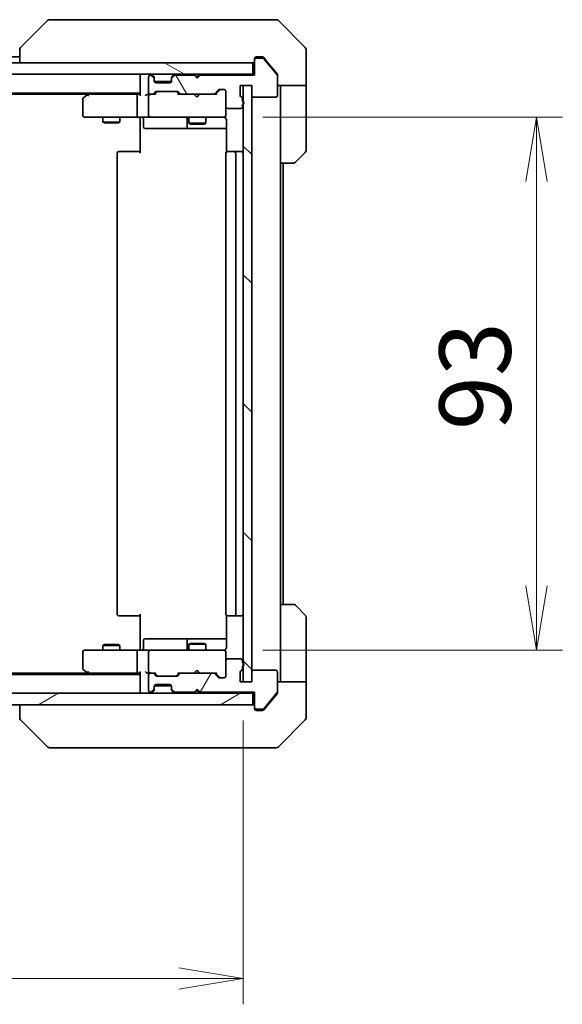
# Model space of a CAD drawing. Units: millimetres. Extents: x 65 to 8336, y 36 to 1441.
# Drawn here: x 3159 to 3254, y 1082 to 1254 of the extents above; entities that cross this region are included whole.
import ezdxf

# ---------------------------------------------------------------- set-up
doc = ezdxf.new("R2010")
doc.units = ezdxf.units.MM
doc.header["$LTSCALE"] = 4.5
doc.layers.get('Defpoints').update_dxf_attribs({"lineweight": 25})
for name, color, linetype, lineweight in [('Dimension (ISO)', 7, 'Continuous', 18), ('Hatch (ISO)', 1, 'Continuous', 18), ('Visible (ISO)', 7, 'Continuous', 35)]:
    doc.layers.add(name, color=color, linetype=linetype, lineweight=lineweight)
doc.styles.add('Note Text (TK)', font='txt')
doc.dimstyles.new('Default - Method 1b (TK)', dxfattribs={"dimscale": 4.5, "dimtxt": 2.5, "dimasz": 2.5, "dimexe": 1, "dimexo": 1.5, "dimgap": 1, "dimtad": 1, "dimdsep": 46, "dimtxsty": 'Note Text (TK)', "dimblk": 'OPEN', "dimcen": 0.09, "dimdle": 5, "dimclrd": 100, "dimclre": 100, "dimclrt": 7, "dimadec": 1, "dimazin": 1, "dimtfac": 1, "dimtmove": 0, "dimatfit": 3, "dimldrblk": 'OPEN', "dimfxl": 1, "dimtolj": 1, "dimlwd": -1, "dimlwe": -1, "dimarcsym": 0})

# ---------------------------------------------------------------- blocks, each defined once
blk = doc.blocks.new('_Open')
at = {"color": 0, "linetype": 'ByBlock', "lineweight": -2}
for p, q in [((-1, 0.167), (0, 0)), ((-1, -0.167), (0, 0)), ((0, 0), (-1, 0))]:
    blk.add_line(p, q, dxfattribs=at)
blk = doc.blocks.new('*D29')
at = {"layer": 'Defpoints', "color": 0}
for p in [(2962.11, 1138.33), (3198.11, 1138.33), (3198.11, 1086.57)]:
    blk.add_point(p, dxfattribs=at)
at = {"layer": 'Dimension (ISO)', "color": 100}
for p, q in [((2962.11, 1131.58), (2962.11, 1082.07)), ((3198.11, 1131.58), (3198.11, 1082.07)), ((2973.36, 1086.57), (3186.86, 1086.57))]:
    blk.add_line(p, q, dxfattribs=at)
at = {"layer": 'Dimension (ISO)', "color": 100, "xscale": 11.25, "yscale": 11.25, "zscale": 11.25, "rotation": 180}
blk.add_blockref('_Open', (2962.11, 1086.57), dxfattribs=at)
at = {"layer": 'Dimension (ISO)', "color": 100, "xscale": 11.25, "yscale": 11.25, "zscale": 11.25}
blk.add_blockref('_Open', (3198.11, 1086.57), dxfattribs=at)
at = {"layer": 'Dimension (ISO)', "color": 7, "insert": (3067.48, 1097.29), "char_height": 11.25, "attachment_point": 4, "style": 'Note Text (TK)'}
blk.add_mtext('\\A1;\\fMS PGothic|b0|i0;{\\H12.4500;236', dxfattribs=at)
blk = doc.blocks.new('*D30')
at = {"layer": 'Defpoints', "color": 0}
for p in [(3194.81, 1236.83), (3194.81, 1143.83), (3249.32, 1143.83)]:
    blk.add_point(p, dxfattribs=at)
at = {"layer": 'Dimension (ISO)', "color": 100}
for p, q in [((3201.56, 1236.83), (3253.82, 1236.83)), ((3249.32, 1225.58), (3249.32, 1155.08)), ((3201.56, 1143.83), (3253.82, 1143.83))]:
    blk.add_line(p, q, dxfattribs=at)
at = {"layer": 'Dimension (ISO)', "color": 100, "xscale": 11.25, "yscale": 11.25, "zscale": 11.25}
for p, rotation in [((3249.32, 1236.83), 90), ((3249.32, 1143.83), 270)]:
    blk.add_blockref('_Open', p, dxfattribs=dict(at, rotation=rotation))
at = {"layer": 'Dimension (ISO)', "color": 7, "insert": (3238.59, 1182.23), "char_height": 11.25, "attachment_point": 4, "rotation": 90, "style": 'Note Text (TK)'}
blk.add_mtext('\\A1;\\fMS PGothic|b0|i0;{\\H12.4500;93', dxfattribs=at)

msp = doc.modelspace()

# ---------------------------------------------------------------- hatches: boundary and pattern name
at = {"layer": 'Hatch (ISO)'}
h = msp.add_hatch(dxfattribs=at)
h.set_pattern_fill('ANSI31', color=256, scale=127, angle=75.000175, style=0)
h.set_pattern_definition([(120.0002, (1762.25, -4), (-13.74813, -7.93754), [])])
edge = h.paths.add_edge_path()
edge.add_ellipse((3200.4086, 1246.8287), major_axis=(-0.3, 0), ratio=1, start_angle=270, end_angle=360)
edge.add_line((3200.1086, 1246.8287), (3200.1086, 1244.1287))
edge.add_line((3200.1086, 1244.1287), (3190.6086, 1244.1287))
edge.add_line((3190.6086, 1244.1287), (3190.1086, 1243.6287))
edge.add_line((3190.1086, 1243.6287), (3189.6086, 1244.1287))
edge.add_line((3189.6086, 1244.1287), (3186.2329, 1244.1287))
edge.add_ellipse((3186.2329, 1243.8287), major_axis=(-0.3, 0), ratio=1, start_angle=270, end_angle=315)
edge.add_line((3186.0208, 1244.0408), (3185.6965, 1243.7165))
edge.add_ellipse((3185.9086, 1243.5044), major_axis=(-0.2121, -0.2121), ratio=1, start_angle=270, end_angle=315)
edge.add_line((3185.6086, 1243.5044), (3185.6086, 1243.1287))
edge.add_ellipse((3185.3086, 1243.1287), major_axis=(0, -0.3), ratio=1, start_angle=0, end_angle=90, ccw=False)
edge.add_line((3185.3086, 1242.8287), (3182.9086, 1242.8287))
edge.add_ellipse((3182.9086, 1243.1287), major_axis=(-0.3, 0), ratio=1, start_angle=0, end_angle=90, ccw=False)
edge.add_line((3182.6086, 1243.1287), (3182.6086, 1243.5044))
edge.add_ellipse((3182.3086, 1243.5044), major_axis=(0, 0.3), ratio=1, start_angle=270, end_angle=315)
edge.add_line((3182.5208, 1243.7165), (3182.1965, 1244.0408))
edge.add_ellipse((3181.9844, 1243.8287), major_axis=(-0.2121, 0.2121), ratio=1, start_angle=270, end_angle=315)
edge.add_line((3181.9844, 1244.1287), (3181.9086, 1244.1287))
edge.add_ellipse((3181.9086, 1243.8287), major_axis=(-0.3, 0), ratio=1, start_angle=270, end_angle=360)
edge.add_line((3181.6086, 1243.8287), (3181.6086, 1241.1287))
edge.add_ellipse((3181.9086, 1241.1287), major_axis=(0, -0.3), ratio=1, start_angle=270, end_angle=360)
edge.add_line((3181.9086, 1240.8287), (3182.2844, 1240.8287))
edge.add_ellipse((3182.2844, 1241.1287), major_axis=(0.3, 0), ratio=1, start_angle=270, end_angle=315)
edge.add_line((3182.4965, 1240.9165), (3182.8208, 1241.2408))
edge.add_ellipse((3183.0329, 1241.0287), major_axis=(0.2121, 0.2121), ratio=1, start_angle=45, end_angle=90, ccw=False)
edge.add_line((3183.0329, 1241.3287), (3186.5344, 1241.3287))
edge.add_ellipse((3186.5344, 1241.0287), major_axis=(0.3, 0), ratio=1, start_angle=45, end_angle=90, ccw=False)
edge.add_line((3186.7465, 1241.2408), (3187.0708, 1240.9165))
edge.add_ellipse((3187.2829, 1241.1287), major_axis=(0.2121, -0.2121), ratio=1, start_angle=270, end_angle=315)
edge.add_line((3187.2829, 1240.8287), (3192.9344, 1240.8287))
edge.add_ellipse((3192.9344, 1241.1287), major_axis=(0.3, 0), ratio=1, start_angle=270, end_angle=315)
edge.add_line((3193.1465, 1240.9165), (3193.7708, 1241.5408))
edge.add_ellipse((3193.9829, 1241.3287), major_axis=(0.2121, 0.2121), ratio=1, start_angle=45, end_angle=90, ccw=False)
edge.add_line((3193.9829, 1241.6287), (3194.8086, 1241.6287))
edge.add_ellipse((3194.8086, 1241.3287), major_axis=(0.3, 0), ratio=1, start_angle=0, end_angle=90, ccw=False)
edge.add_line((3195.1086, 1241.3287), (3195.1086, 1238.6287))
edge.add_ellipse((3195.4086, 1238.6287), major_axis=(0, -0.3), ratio=1, start_angle=270, end_angle=360)
edge.add_line((3195.4086, 1238.3287), (3197.7086, 1238.3287))
edge.add_ellipse((3197.7086, 1238.6287), major_axis=(0.3, 0), ratio=1, start_angle=270, end_angle=360)
edge.add_line((3198.0086, 1238.6287), (3198.0086, 1239.0458))
edge.add_ellipse((3197.9086, 1239.3287), major_axis=(0.2828, 0.1), ratio=1, start_angle=270, end_angle=411.057559)
edge.add_line((3198.0086, 1239.6115), (3198.0086, 1240.063))
edge.add_ellipse((3197.7086, 1240.063), major_axis=(0, 0.3), ratio=1, start_angle=270, end_angle=340.528779)
edge.add_ellipse((3197.9086, 1240.6287), major_axis=(-0.2828, 0.1), ratio=1, start_angle=19.471221, end_angle=90, ccw=False)
edge.add_line((3197.6086, 1240.6287), (3197.6086, 1242.3287))
edge.add_line((3197.6086, 1242.3287), (3199.6086, 1242.3287))
edge.add_line((3199.6086, 1242.3287), (3199.6086, 1240.6287))
edge.add_ellipse((3199.9086, 1240.6287), major_axis=(0, -0.3), ratio=1, start_angle=270, end_angle=360)
edge.add_line((3199.9086, 1240.3287), (3203.8086, 1240.3287))
edge.add_ellipse((3203.8086, 1240.6287), major_axis=(0.3, 0), ratio=1, start_angle=270, end_angle=360)
edge.add_line((3204.1086, 1240.6287), (3204.1086, 1244.02))
edge.add_ellipse((3203.8086, 1244.02), major_axis=(0, 0.3), ratio=1, start_angle=270, end_angle=309.805571)
edge.add_line((3204.0391, 1244.2121), (3201.6986, 1247.0207))
edge.add_ellipse((3201.4681, 1246.8287), major_axis=(-0.1921, 0.2305), ratio=1, start_angle=270, end_angle=320.194429)
edge.add_line((3201.4681, 1247.1287), (3200.4086, 1247.1287))
h = msp.add_hatch(dxfattribs=at)
h.set_pattern_fill('ANSI31', color=256, scale=127, angle=105.000246, style=0)
h.set_pattern_definition([(150.0002, (1762.25, -4), (-7.93744, -13.74819), [])])
h.paths.add_polyline_path([(2960.4086, 1246.3287), (2960.4086, 1244.3287), (3199.8086, 1244.3287), (3199.8086, 1246.3287)])
h = msp.add_hatch(dxfattribs=at)
h.set_pattern_fill('ANSI31', color=256, scale=127, angle=90.00021, style=0)
h.set_pattern_definition([(135.0002, (1762.25, -4), (-11.22528, -11.22536), [])])
h.paths.add_polyline_path([(3198.1086, 1138.3287), (3199.6086, 1138.3287), (3199.6086, 1242.3287), (3198.1086, 1242.3287)])
h = msp.add_hatch(dxfattribs=at)
h.set_pattern_fill('ANSI31', color=256, scale=127, angle=14.999978, style=0)
h.set_pattern_definition([(60, (1762.25, -4), (-13.74815, 7.9375), [])])
edge = h.paths.add_edge_path()
edge.add_ellipse((3200.4086, 1133.8287), major_axis=(0, -0.3), ratio=1, start_angle=270, end_angle=360)
edge.add_line((3200.4086, 1133.5287), (3201.4681, 1133.5287))
edge.add_ellipse((3201.4681, 1133.8287), major_axis=(0.3, 0), ratio=1, start_angle=270, end_angle=320.194429)
edge.add_line((3201.6986, 1133.6366), (3204.0391, 1136.4452))
edge.add_ellipse((3203.8086, 1136.6373), major_axis=(0.1921, 0.2305), ratio=1, start_angle=270, end_angle=309.805571)
edge.add_line((3204.1086, 1136.6373), (3204.1086, 1140.0287))
edge.add_ellipse((3203.8086, 1140.0287), major_axis=(0, 0.3), ratio=1, start_angle=270, end_angle=360)
edge.add_line((3203.8086, 1140.3287), (3199.9086, 1140.3287))
edge.add_ellipse((3199.9086, 1140.0287), major_axis=(-0.3, 0), ratio=1, start_angle=270, end_angle=360)
edge.add_line((3199.6086, 1140.0287), (3199.6086, 1138.3287))
edge.add_line((3199.6086, 1138.3287), (3197.6086, 1138.3287))
edge.add_line((3197.6086, 1138.3287), (3197.6086, 1140.0287))
edge.add_ellipse((3197.9086, 1140.0287), major_axis=(0, 0.3), ratio=1, start_angle=19.471221, end_angle=90, ccw=False)
edge.add_ellipse((3197.7086, 1140.5943), major_axis=(0.2828, 0.1), ratio=1, start_angle=270, end_angle=340.528779)
edge.add_line((3198.0086, 1140.5943), (3198.0086, 1141.0458))
edge.add_ellipse((3197.9086, 1141.3287), major_axis=(0.2828, 0.1), ratio=1, start_angle=270, end_angle=411.057559)
edge.add_line((3198.0086, 1141.6115), (3198.0086, 1142.0287))
edge.add_ellipse((3197.7086, 1142.0287), major_axis=(0, 0.3), ratio=1, start_angle=270, end_angle=360)
edge.add_line((3197.7086, 1142.3287), (3195.4086, 1142.3287))
edge.add_ellipse((3195.4086, 1142.0287), major_axis=(-0.3, 0), ratio=1, start_angle=270, end_angle=360)
edge.add_line((3195.1086, 1142.0287), (3195.1086, 1139.3287))
edge.add_ellipse((3194.8086, 1139.3287), major_axis=(0, -0.3), ratio=1, start_angle=0, end_angle=90, ccw=False)
edge.add_line((3194.8086, 1139.0287), (3193.9829, 1139.0287))
edge.add_ellipse((3193.9829, 1139.3287), major_axis=(-0.3, 0), ratio=1, start_angle=45, end_angle=90, ccw=False)
edge.add_line((3193.7708, 1139.1165), (3193.1465, 1139.7408))
edge.add_ellipse((3192.9344, 1139.5287), major_axis=(-0.2121, 0.2121), ratio=1, start_angle=270, end_angle=315)
edge.add_line((3192.9344, 1139.8287), (3187.2829, 1139.8287))
edge.add_ellipse((3187.2829, 1139.5287), major_axis=(-0.3, 0), ratio=1, start_angle=270, end_angle=315)
edge.add_line((3187.0708, 1139.7408), (3186.7465, 1139.4165))
edge.add_ellipse((3186.5344, 1139.6287), major_axis=(-0.2121, -0.2121), ratio=1, start_angle=45, end_angle=90, ccw=False)
edge.add_line((3186.5344, 1139.3287), (3183.0329, 1139.3287))
edge.add_ellipse((3183.0329, 1139.6287), major_axis=(-0.3, 0), ratio=1, start_angle=45, end_angle=90, ccw=False)
edge.add_line((3182.8208, 1139.4165), (3182.4965, 1139.7408))
edge.add_ellipse((3182.2844, 1139.5287), major_axis=(-0.2121, 0.2121), ratio=1, start_angle=270, end_angle=315)
edge.add_line((3182.2844, 1139.8287), (3181.9086, 1139.8287))
edge.add_ellipse((3181.9086, 1139.5287), major_axis=(-0.3, 0), ratio=1, start_angle=270, end_angle=360)
edge.add_line((3181.6086, 1139.5287), (3181.6086, 1136.8287))
edge.add_ellipse((3181.9086, 1136.8287), major_axis=(0, -0.3), ratio=1, start_angle=270, end_angle=360)
edge.add_line((3181.9086, 1136.5287), (3181.9844, 1136.5287))
edge.add_ellipse((3181.9844, 1136.8287), major_axis=(0.3, 0), ratio=1, start_angle=270, end_angle=315)
edge.add_line((3182.1965, 1136.6165), (3182.5208, 1136.9408))
edge.add_ellipse((3182.3086, 1137.1529), major_axis=(0.2121, 0.2121), ratio=1, start_angle=270, end_angle=315)
edge.add_line((3182.6086, 1137.1529), (3182.6086, 1137.5287))
edge.add_ellipse((3182.9086, 1137.5287), major_axis=(0, 0.3), ratio=1, start_angle=0, end_angle=90, ccw=False)
edge.add_line((3182.9086, 1137.8287), (3185.3086, 1137.8287))
edge.add_ellipse((3185.3086, 1137.5287), major_axis=(0.3, 0), ratio=1, start_angle=0, end_angle=90, ccw=False)
edge.add_line((3185.6086, 1137.5287), (3185.6086, 1137.1529))
edge.add_ellipse((3185.9086, 1137.1529), major_axis=(0, -0.3), ratio=1, start_angle=270, end_angle=315)
edge.add_line((3185.6965, 1136.9408), (3186.0208, 1136.6165))
edge.add_ellipse((3186.2329, 1136.8287), major_axis=(0.2121, -0.2121), ratio=1, start_angle=270, end_angle=315)
edge.add_line((3186.2329, 1136.5287), (3189.6086, 1136.5287))
edge.add_line((3189.6086, 1136.5287), (3190.1086, 1137.0287))
edge.add_line((3190.1086, 1137.0287), (3190.6086, 1136.5287))
edge.add_line((3190.6086, 1136.5287), (3200.1086, 1136.5287))
edge.add_line((3200.1086, 1136.5287), (3200.1086, 1133.8287))
h = msp.add_hatch(dxfattribs=at)
h.set_pattern_fill('ANSI31', color=256, scale=127, angle=-14.999978, style=0)
h.set_pattern_definition([(30, (1762.25, -4), (-7.9375, 13.74815), [])])
h.paths.add_polyline_path([(3199.8086, 1134.3287), (3199.8086, 1136.3287), (2960.4086, 1136.3287), (2960.4086, 1134.3287)])

# ---------------------------------------------------------------- linework, layer by layer
at = {"layer": 'Visible (ISO)'}
for p, q in [((3163.9622, 1253.6822), (3159.2551, 1248.9751)), ((3165.2914, 1253.8287), (3164.3157, 1253.8287)), ((3198.3035, 1253.8287), (3165.2914, 1253.8287)), ((3199.7715, 1253.8287), (3198.3035, 1253.8287)), ((3201.1086, 1253.8287), (3199.7715, 1253.8287)), ((3201.1086, 1253.8287), (3203.9015, 1253.8287)), ((3208.9622, 1248.9751), (3204.2551, 1253.6822)), ((3159.1086, 1247.3287), (3001.1086, 1247.3287)), ((3159.1086, 1248.6216), (3159.1086, 1248.6215)), ((3159.1086, 1248.6215), (3159.1086, 1246.3287)), ((3200.1086, 1246.8287), (3200.1086, 1247.0287)), ((3200.4086, 1247.3287), (3201.1086, 1247.3287)), ((3201.4681, 1247.1287), (3200.4086, 1247.1287)), ((3201.4681, 1247.3287), (3201.1086, 1247.3287)), ((3202.442, 1246.3287), (3201.6986, 1247.2207)), ((3204.0391, 1244.2121), (3201.6986, 1247.0207)), ((3209.1086, 1246.3287), (3209.1086, 1248.6216)), ((3199.8086, 1246.3287), (2960.4086, 1246.3287)), ((3199.8086, 1244.3287), (3199.8086, 1246.3287)), ((3200.1086, 1246.8287), (3200.1086, 1244.1287)), ((3204.0391, 1244.4121), (3202.442, 1246.3287)), ((3209.1086, 1242.3287), (3209.1086, 1246.3287)), ((2960.4086, 1244.3287), (3199.8086, 1244.3287)), ((3180.1086, 1244.3287), (3180.1086, 1244.0287)), ((3180.1086, 1244.0287), (3180.1086, 1240.7408)), ((3181.6086, 1243.8287), (3181.6086, 1241.1287)), ((3181.9844, 1244.1287), (3181.9086, 1244.1287)), ((3182.5208, 1243.9165), (3182.1965, 1244.2408)), ((3182.5208, 1243.7165), (3182.1965, 1244.0408)), ((3182.5412, 1243.8961), (3182.5208, 1243.9165)), ((3182.6086, 1243.5044), (3182.6086, 1243.7044)), ((3185.6086, 1243.7044), (3185.6086, 1243.5044)), ((3185.6965, 1243.9165), (3185.6761, 1243.8961)), ((3186.0208, 1244.2408), (3185.6965, 1243.9165)), ((3186.0208, 1244.0408), (3185.6965, 1243.7165)), ((3189.6086, 1244.1287), (3186.2329, 1244.1287)), ((3189.6106, 1244.2408), (3189.5227, 1244.3287)), ((3190.1086, 1243.6287), (3189.6086, 1244.1287)), ((3189.6106, 1244.2408), (3190.0227, 1243.8287)), ((3190.4348, 1244.2408), (3190.0227, 1243.8287)), ((3190.0227, 1243.8287), (3190.0227, 1243.7146)), ((3190.6086, 1244.1287), (3190.1086, 1243.6287)), ((3190.5227, 1244.3287), (3190.4348, 1244.2408)), ((3200.1086, 1244.1287), (3190.6086, 1244.1287)), ((3200.1086, 1244.3287), (3199.8086, 1244.3287)), ((3204.1086, 1244.22), (3204.1086, 1244.02)), ((3204.1086, 1240.6287), (3204.1086, 1244.02)), ((3182.6086, 1243.1287), (3182.6086, 1243.5044)), ((3182.6258, 1243.0287), (3185.5915, 1243.0287)), ((3185.3086, 1242.8287), (3182.9086, 1242.8287)), ((3185.6086, 1243.5044), (3185.6086, 1243.1287)), ((3197.6086, 1240.6287), (3197.6086, 1242.3287)), ((3197.6086, 1242.3287), (3199.6086, 1242.3287)), ((3199.6086, 1242.3287), (3198.1086, 1242.3287)), ((3198.1086, 1242.3287), (3198.1086, 1138.3287)), ((3199.6086, 1242.3287), (3199.6086, 1240.6287)), ((3199.6086, 1138.3287), (3199.6086, 1242.3287)), ((3209.1086, 1242.3287), (3204.1086, 1242.3287)), ((3204.6086, 1242.3287), (3204.6086, 1241.3287)), ((3209.1086, 1241.3287), (3209.1086, 1242.3287)), ((2980.1086, 1241.0287), (3180.1086, 1241.0287)), ((2989.1753, 1240.8287), (3171.042, 1240.8287)), ((3170.962, 1240.7687), (3170.2286, 1240.2187)), ((3171.3086, 1241.0287), (3170.962, 1240.7687)), ((3171.172, 1240.5287), (3171.0164, 1240.6843)), ((3179.7329, 1240.8287), (3171.142, 1240.8287)), ((3179.6086, 1237.1287), (3179.6086, 1240.5287)), ((3180.1086, 1240.8287), (3179.7329, 1240.8287)), ((3181.9086, 1240.8287), (3181.5329, 1240.8287)), ((3181.6086, 1240.5287), (3181.6086, 1237.1287)), ((3181.9086, 1240.8287), (3182.2844, 1240.8287)), ((3182.7847, 1240.8287), (3182.2844, 1240.8287)), ((3182.4965, 1240.9165), (3182.8208, 1241.2408)), ((3182.6086, 1240.8287), (3183.0208, 1241.2408)), ((3183.0329, 1241.3287), (3186.5344, 1241.3287)), ((3186.9586, 1240.8287), (3186.5465, 1241.2408)), ((3186.7465, 1241.2408), (3187.0708, 1240.9165)), ((3187.2829, 1240.8287), (3186.7825, 1240.8287)), ((3187.2829, 1240.8287), (3192.9344, 1240.8287)), ((3189.5827, 1240.7687), (3189.5227, 1240.8287)), ((3190.0227, 1240.3287), (3189.5827, 1240.7687)), ((3190.0227, 1240.3287), (3190.4627, 1240.7687)), ((3190.5227, 1240.8287), (3190.4627, 1240.7687)), ((3193.4347, 1240.8287), (3192.9344, 1240.8287)), ((3193.1465, 1240.9165), (3193.7708, 1241.5408)), ((3193.9708, 1241.5408), (3193.2586, 1240.8287)), ((3193.9829, 1241.6287), (3194.8086, 1241.6287)), ((3195.1086, 1241.3287), (3195.1086, 1238.6287)), ((3199.9086, 1240.3287), (3203.8086, 1240.3287)), ((3204.6086, 1228.8287), (3204.6086, 1241.3287)), ((3209.1086, 1241.3287), (3209.1086, 1231.0358)), ((3170.1086, 1239.9787), (3170.1086, 1237.1287)), ((3195.1086, 1237.1287), (3195.1086, 1238.6287)), ((3198.0086, 1239.6115), (3198.0086, 1240.063)), ((3198.0086, 1238.6287), (3198.0086, 1239.0458)), ((3170.4086, 1236.8287), (3171.172, 1236.8287)), ((3171.172, 1236.8287), (3179.7329, 1236.8287)), ((3173.6086, 1236.8287), (3173.6086, 1235.9787)), ((3176.6086, 1236.8287), (3176.6086, 1235.9787)), ((3181.9086, 1236.8287), (3179.7329, 1236.8287)), ((3180.1086, 1236.6036), (3180.1086, 1236.8209)), ((3181.9086, 1236.8287), (3182.7269, 1236.8287)), ((3182.7269, 1236.8287), (3193.9232, 1236.8287)), ((3188.6086, 1236.8287), (3188.6086, 1235.7787)), ((3191.6086, 1236.8287), (3191.6086, 1235.7787)), ((3193.9232, 1236.8287), (3194.8086, 1236.8287)), ((3195.1086, 1237.1053), (3195.1086, 1237.1287)), ((3195.4086, 1238.3287), (3197.7086, 1238.3287)), ((3173.6086, 1235.9787), (3176.6086, 1235.9787)), ((3173.9154, 1235.8253), (3173.6086, 1235.9787)), ((3176.3019, 1235.8253), (3173.9154, 1235.8253)), ((3176.3019, 1235.8253), (3176.6086, 1235.9787)), ((3180.1086, 1236.6036), (3180.1086, 1236.3287)), ((3180.1086, 1230.5287), (3180.1086, 1236.3287)), ((3180.71, 1236.5287), (3180.71, 1235.1287)), ((3188.3141, 1236.5287), (3188.3141, 1235.1287)), ((3188.6086, 1235.7787), (3191.6086, 1235.7787)), ((3188.9154, 1235.6253), (3188.6086, 1235.7787)), ((3191.3019, 1235.6253), (3188.9154, 1235.6253)), ((3191.3019, 1235.6253), (3191.6086, 1235.7787)), ((3195.1985, 1236.3287), (3195.1985, 1230.7427)), ((3181.01, 1234.8287), (3184.9396, 1234.8287)), ((3184.9396, 1234.8287), (3188.6141, 1234.8287)), ((3188.6141, 1234.8287), (3188.7857, 1234.8287)), ((3188.7857, 1234.8287), (3195.1985, 1234.8287)), ((3176.1086, 1230.5287), (3176.1086, 1150.1287)), ((3176.4086, 1230.8287), (3176.4672, 1230.8287)), ((3177.1743, 1230.8287), (3176.4672, 1230.8287)), ((3177.1743, 1230.8287), (3177.3157, 1230.8287)), ((3179.6944, 1230.8287), (3177.3157, 1230.8287)), ((3179.6944, 1230.8287), (3180.1086, 1230.8287)), ((3195.1086, 1230.5287), (3195.1086, 1150.1287)), ((3195.4086, 1230.8287), (3195.4672, 1230.8287)), ((3196.1743, 1230.8287), (3195.4672, 1230.8287)), ((3196.1743, 1230.8287), (3196.3157, 1230.8287)), ((3196.5086, 1230.8287), (3196.3157, 1230.8287)), ((3197.8086, 1230.8287), (3196.5086, 1230.8287)), ((3196.8086, 1150.1287), (3196.8086, 1230.5287)), ((3208.9622, 1230.6822), (3207.2551, 1228.9751)), ((3204.6086, 1151.8287), (3204.6086, 1228.8287)), ((3206.9015, 1228.8287), (3204.6086, 1228.8287)), ((3205.1086, 1151.8287), (3205.1086, 1228.8287)), ((3204.6086, 1151.8287), (3206.9015, 1151.8287)), ((3204.6086, 1151.8287), (3204.6086, 1139.3287)), ((3207.2551, 1151.6822), (3208.9622, 1149.9751)), ((3176.4672, 1149.8287), (3176.4086, 1149.8287)), ((3176.4672, 1149.8287), (3177.1743, 1149.8287)), ((3177.3157, 1149.8287), (3177.1743, 1149.8287)), ((3177.3157, 1149.8287), (3179.6944, 1149.8287)), ((3180.1086, 1149.8287), (3179.6944, 1149.8287)), ((3180.1086, 1144.3287), (3180.1086, 1150.1287)), ((3195.1985, 1149.9146), (3195.1985, 1144.3287)), ((3195.4672, 1149.8287), (3195.4086, 1149.8287)), ((3195.4672, 1149.8287), (3196.1743, 1149.8287)), ((3196.3157, 1149.8287), (3196.1743, 1149.8287)), ((3196.3157, 1149.8287), (3196.5086, 1149.8287)), ((3196.5086, 1149.8287), (3197.8086, 1149.8287)), ((3209.1086, 1139.3287), (3209.1086, 1149.6216)), ((3184.9396, 1145.8287), (3181.01, 1145.8287)), ((3188.6141, 1145.8287), (3184.9396, 1145.8287)), ((3188.7857, 1145.8287), (3188.6141, 1145.8287)), ((3195.1985, 1145.8287), (3188.7857, 1145.8287)), ((3173.9154, 1144.832), (3173.6086, 1144.6787)), ((3176.6086, 1144.6787), (3173.6086, 1144.6787)), ((3173.6086, 1143.8287), (3173.6086, 1144.6787)), ((3173.9154, 1144.832), (3176.3019, 1144.832)), ((3176.3019, 1144.832), (3176.6086, 1144.6787)), ((3176.6086, 1143.8287), (3176.6086, 1144.6787)), ((3180.1086, 1144.3287), (3180.1086, 1144.0537)), ((3180.1086, 1143.8364), (3180.1086, 1144.0537)), ((3180.71, 1144.1287), (3180.71, 1145.5287)), ((3188.3141, 1145.5287), (3188.3141, 1144.1287)), ((3188.9154, 1145.032), (3188.6086, 1144.8787)), ((3191.6086, 1144.8787), (3188.6086, 1144.8787)), ((3188.6086, 1143.8287), (3188.6086, 1144.8787)), ((3188.9154, 1145.032), (3191.3019, 1145.032)), ((3191.3019, 1145.032), (3191.6086, 1144.8787)), ((3191.6086, 1143.8287), (3191.6086, 1144.8787)), ((3170.1086, 1143.5287), (3170.1086, 1140.6787)), ((3171.172, 1143.8287), (3170.4086, 1143.8287)), ((3179.7329, 1143.8287), (3171.172, 1143.8287)), ((3179.6086, 1140.1287), (3179.6086, 1143.5287)), ((3179.7329, 1143.8287), (3181.9086, 1143.8287)), ((3181.6086, 1143.5287), (3181.6086, 1140.1287)), ((3182.7269, 1143.8287), (3181.9086, 1143.8287)), ((3193.9232, 1143.8287), (3182.7269, 1143.8287)), ((3194.8086, 1143.8287), (3193.9232, 1143.8287)), ((3195.1086, 1143.5287), (3195.1086, 1143.552)), ((3195.1086, 1142.0287), (3195.1086, 1143.5287)), ((3197.7086, 1142.3287), (3195.4086, 1142.3287)), ((3195.1086, 1142.0287), (3195.1086, 1139.3287)), ((3198.0086, 1141.6115), (3198.0086, 1142.0287)), ((3198.0086, 1140.5943), (3198.0086, 1141.0458)), ((3180.1086, 1139.6287), (2980.1086, 1139.6287)), ((3171.042, 1139.8287), (2989.1753, 1139.8287)), ((3170.2286, 1140.4387), (3170.962, 1139.8887)), ((3170.962, 1139.8887), (3171.3086, 1139.6287)), ((3171.172, 1140.1287), (3171.0164, 1139.9731)), ((3171.142, 1139.8287), (3179.7329, 1139.8287)), ((3179.7329, 1139.8287), (3180.1086, 1139.8287)), ((3180.1086, 1139.9165), (3180.1086, 1136.6287)), ((3181.5329, 1139.8287), (3181.9086, 1139.8287)), ((3181.6086, 1139.5287), (3181.6086, 1136.8287)), ((3182.2844, 1139.8287), (3181.9086, 1139.8287)), ((3182.2844, 1139.8287), (3182.7847, 1139.8287)), ((3182.8208, 1139.4165), (3182.4965, 1139.7408)), ((3183.0208, 1139.4165), (3182.6086, 1139.8287)), ((3186.5344, 1139.3287), (3183.0329, 1139.3287)), ((3186.9586, 1139.8287), (3186.5465, 1139.4165)), ((3187.0708, 1139.7408), (3186.7465, 1139.4165)), ((3186.7825, 1139.8287), (3187.2829, 1139.8287)), ((3192.9344, 1139.8287), (3187.2829, 1139.8287)), ((3189.5227, 1139.8287), (3189.5827, 1139.8887)), ((3190.0227, 1140.3287), (3189.5827, 1139.8887)), ((3190.0227, 1140.3287), (3190.4627, 1139.8887)), ((3190.4627, 1139.8887), (3190.5227, 1139.8287)), ((3192.9344, 1139.8287), (3193.4347, 1139.8287)), ((3193.7708, 1139.1165), (3193.1465, 1139.7408)), ((3193.9708, 1139.1165), (3193.2586, 1139.8287)), ((3194.8086, 1139.0287), (3193.9829, 1139.0287)), ((3197.6086, 1138.3287), (3197.6086, 1140.0287)), ((3199.6086, 1140.0287), (3199.6086, 1138.3287)), ((3203.8086, 1140.3287), (3199.9086, 1140.3287)), ((3204.1086, 1136.6373), (3204.1086, 1140.0287)), ((3204.6086, 1139.3287), (3204.6086, 1138.3287)), ((3209.1086, 1138.3287), (3209.1086, 1139.3287)), ((3182.6086, 1137.1529), (3182.6086, 1137.5287)), ((3182.6086, 1136.9529), (3182.6086, 1137.1529)), ((3182.6258, 1137.6287), (3185.5915, 1137.6287)), ((3182.9086, 1137.8287), (3185.3086, 1137.8287)), ((3185.6086, 1137.5287), (3185.6086, 1137.1529)), ((3185.6086, 1137.1529), (3185.6086, 1136.9529)), ((3199.6086, 1138.3287), (3197.6086, 1138.3287)), ((3198.1086, 1138.3287), (3199.6086, 1138.3287)), ((3204.1086, 1138.3287), (3209.1086, 1138.3287)), ((3209.1086, 1138.3287), (3209.1086, 1134.3287)), ((3199.8086, 1136.3287), (2960.4086, 1136.3287)), ((3180.1086, 1136.6287), (3180.1086, 1136.3287)), ((3181.9086, 1136.5287), (3181.9844, 1136.5287)), ((3182.1965, 1136.6165), (3182.5208, 1136.9408)), ((3182.1965, 1136.4165), (3182.5208, 1136.7408)), ((3182.5208, 1136.7408), (3182.5412, 1136.7612)), ((3185.6761, 1136.7612), (3185.6965, 1136.7408)), ((3185.6965, 1136.9408), (3186.0208, 1136.6165)), ((3185.6965, 1136.7408), (3186.0208, 1136.4165)), ((3186.2329, 1136.5287), (3189.6086, 1136.5287)), ((3189.5227, 1136.3287), (3189.6106, 1136.4165)), ((3189.6086, 1136.5287), (3190.1086, 1137.0287)), ((3190.0227, 1136.8287), (3189.6106, 1136.4165)), ((3190.0227, 1136.9427), (3190.0227, 1136.8287)), ((3190.4348, 1136.4165), (3190.0227, 1136.8287)), ((3190.1086, 1137.0287), (3190.6086, 1136.5287)), ((3190.4348, 1136.4165), (3190.5227, 1136.3287)), ((3190.6086, 1136.5287), (3200.1086, 1136.5287)), ((3199.8086, 1136.3287), (3200.1086, 1136.3287)), ((3199.8086, 1134.3287), (3199.8086, 1136.3287)), ((3200.1086, 1136.5287), (3200.1086, 1133.8287)), ((3201.6986, 1133.6366), (3204.0391, 1136.4452)), ((3202.442, 1134.3287), (3204.0391, 1136.2452)), ((3204.1086, 1136.6373), (3204.1086, 1136.4373)), ((2960.4086, 1134.3287), (3199.8086, 1134.3287)), ((3159.1086, 1134.3287), (3159.1086, 1132.0358)), ((3200.1086, 1133.6287), (3200.1086, 1133.8287)), ((3201.6986, 1133.4366), (3202.442, 1134.3287)), ((3209.1086, 1134.3287), (3209.1086, 1132.0358)), ((3159.1086, 1132.0358), (3159.1086, 1132.0358)), ((3200.4086, 1133.5287), (3201.4681, 1133.5287)), ((3201.1086, 1133.3287), (3200.4086, 1133.3287)), ((3201.1086, 1133.3287), (3201.4681, 1133.3287)), ((3163.9622, 1126.9751), (3159.2551, 1131.6822)), ((3204.2551, 1126.9751), (3208.9622, 1131.6822)), ((3164.3157, 1126.8287), (3165.2914, 1126.8287)), ((3165.2914, 1126.8287), (3198.3035, 1126.8287)), ((3198.3035, 1126.8287), (3199.7715, 1126.8287)), ((3199.7715, 1126.8287), (3201.1086, 1126.8287)), ((3203.9015, 1126.8287), (3201.1086, 1126.8287))]:
    msp.add_line(p, q, dxfattribs=at)
for centre, radius, start, end in [((3164.3157, 1253.3287), 0.5, 90, 135), ((3203.9015, 1253.3287), 0.5, 45, 90), ((3159.6086, 1248.6216), 0.5, 135, 180), ((3208.6086, 1248.6216), 0.5, 0, 45), ((3200.4086, 1247.0287), 0.3, 90, 180), ((3200.4086, 1246.8287), 0.3, 90, 180), ((3201.4681, 1246.8287), 0.3, 39.805571, 90), ((3199.8086, 1246.6287), 0.3, 270, 0), ((3180.4086, 1244.0287), 0.3, 90, 180), ((3181.9086, 1243.8287), 0.3, 90, 180), ((3181.9844, 1244.0287), 0.3, 45, 90), ((3181.9844, 1243.8287), 0.3, 45, 90), ((3182.3086, 1243.7044), 0.3, 0, 45), ((3182.3086, 1243.5044), 0.3, 0, 45), ((3185.9086, 1243.7044), 0.3, 135, 180), ((3185.9086, 1243.5044), 0.3, 135, 180), ((3186.2329, 1244.0287), 0.3, 90, 135), ((3186.2329, 1243.8287), 0.3, 90, 135), ((3189.8227, 1244.0287), 0.3, 135, 160.528779), ((3190.2227, 1244.0287), 0.3, 2.626245, 45), ((3203.8086, 1244.02), 0.3, 0, 39.805571), ((3182.9086, 1243.1287), 0.3, 180, 270), ((3185.3086, 1243.1287), 0.3, 270, 0), ((3170.4086, 1239.9787), 0.3, 126.869898, 180), ((3171.142, 1240.5287), 0.3, 113.437984, 126.869898), ((3171.142, 1240.5287), 0.3, 90, 113.437984), ((3181.9086, 1241.1287), 0.3, 180, 270), ((3181.9086, 1240.5287), 0.3, 148.755545, 180), ((3181.9086, 1240.5287), 0.3, 90, 113.437996), ((3182.2844, 1241.1287), 0.3, 270, 315), ((3183.0329, 1241.0287), 0.3, 90, 135), ((3186.5344, 1241.0287), 0.3, 45, 90), ((3187.2829, 1241.1287), 0.3, 225, 270), ((3192.9344, 1241.1287), 0.3, 270, 315), ((3193.9829, 1241.3287), 0.3, 90, 135), ((3194.8086, 1241.3287), 0.3, 0, 90), ((3197.9086, 1240.6287), 0.3, 180, 250.528779), ((3197.7086, 1240.063), 0.3, 0, 70.528779), ((3199.9086, 1240.6287), 0.3, 180, 270), ((3203.8086, 1240.6287), 0.3, 270, 0), ((3195.4086, 1238.6287), 0.3, 180, 270), ((3197.7086, 1238.6287), 0.3, 270, 0), ((3197.9086, 1239.3287), 0.3, 289.471221, 70.528779), ((3170.4086, 1237.1287), 0.3, 180, 270), ((3180.41, 1236.5287), 0.3, 0, 90), ((3181.9086, 1237.1287), 0.3, 180, 270), ((3188.0141, 1236.5287), 0.3, 0, 90), ((3194.6086, 1236.3287), 0.5, 75.522488, 90), ((3194.8086, 1237.1033), 0.3, 255.522488, 0), ((3194.8086, 1237.1287), 0.3, 270, 0), ((3181.01, 1235.1287), 0.3, 180, 270), ((3188.6141, 1235.1287), 0.3, 180, 270), ((3176.4086, 1230.5287), 0.3, 90, 180), ((3195.4086, 1230.5287), 0.3, 90, 180), ((3196.5086, 1230.5287), 0.3, 0, 90), ((3197.8086, 1230.5287), 0.3, 0, 90), ((3208.6086, 1231.0358), 0.5, 315, 0), ((3206.9015, 1229.3287), 0.5, 270, 315), ((3206.9015, 1151.3287), 0.5, 45, 90), ((3176.4086, 1150.1287), 0.3, 180, 270), ((3195.4086, 1150.1287), 0.3, 180, 270), ((3196.5086, 1150.1287), 0.3, 270, 0), ((3197.8086, 1150.1287), 0.3, 270, 0), ((3208.6086, 1149.6216), 0.5, 0, 45), ((3181.01, 1145.5287), 0.3, 90, 180), ((3188.6141, 1145.5287), 0.3, 90, 180), ((3180.41, 1144.1287), 0.3, 270, 0), ((3188.0141, 1144.1287), 0.3, 270, 0), ((3170.4086, 1143.5287), 0.3, 90, 180), ((3181.9086, 1143.5287), 0.3, 90, 180), ((3194.6086, 1144.3287), 0.5, 270, 284.477512), ((3194.8086, 1143.5541), 0.3, 0, 104.477512), ((3194.8086, 1143.5287), 0.3, 0, 90), ((3195.4086, 1142.0287), 0.3, 90, 180), ((3197.7086, 1142.0287), 0.3, 0, 90), ((3170.4086, 1140.6787), 0.3, 180, 233.130102), ((3197.7086, 1140.5943), 0.3, 289.471221, 0), ((3197.9086, 1141.3287), 0.3, 289.471221, 70.528779), ((3171.142, 1140.1287), 0.3, 233.130102, 246.562021), ((3171.142, 1140.1287), 0.3, 246.562004, 270), ((3181.9086, 1140.1287), 0.3, 180, 211.244455), ((3181.9086, 1139.5287), 0.3, 90, 180), ((3181.9086, 1140.1287), 0.3, 246.562016, 270), ((3182.2844, 1139.5287), 0.3, 45, 90), ((3183.0329, 1139.6287), 0.3, 225, 270), ((3186.5344, 1139.6287), 0.3, 270, 315), ((3187.2829, 1139.5287), 0.3, 90, 135), ((3192.9344, 1139.5287), 0.3, 45, 90), ((3193.9829, 1139.3287), 0.3, 225, 270), ((3194.8086, 1139.3287), 0.3, 270, 0), ((3197.9086, 1140.0287), 0.3, 109.471221, 180), ((3199.9086, 1140.0287), 0.3, 90, 180), ((3203.8086, 1140.0287), 0.3, 0, 90), ((3182.3086, 1137.1529), 0.3, 315, 0), ((3182.9086, 1137.5287), 0.3, 90, 180), ((3185.3086, 1137.5287), 0.3, 0, 90), ((3185.9086, 1137.1529), 0.3, 180, 225), ((3180.4086, 1136.6287), 0.3, 180, 270), ((3181.9086, 1136.8287), 0.3, 180, 270), ((3181.9844, 1136.8287), 0.3, 270, 315), ((3181.9844, 1136.6287), 0.3, 270, 315), ((3182.3086, 1136.9529), 0.3, 315, 0), ((3185.9086, 1136.9529), 0.3, 180, 225), ((3186.2329, 1136.8287), 0.3, 225, 270), ((3186.2329, 1136.6287), 0.3, 225, 270), ((3189.8227, 1136.6287), 0.3, 199.471221, 225), ((3190.2227, 1136.6287), 0.3, 315, 357.373755), ((3203.8086, 1136.6373), 0.3, 320.194429, 0), ((3199.8086, 1134.0287), 0.3, 0, 90), ((3200.4086, 1133.8287), 0.3, 180, 270), ((3201.4681, 1133.8287), 0.3, 270, 320.194429), ((3159.6086, 1132.0358), 0.5, 180, 225), ((3200.4086, 1133.6287), 0.3, 180, 270), ((3208.6086, 1132.0358), 0.5, 315, 0), ((3164.3157, 1127.3287), 0.5, 225, 270), ((3203.9015, 1127.3287), 0.5, 270, 315)]:
    msp.add_arc(centre, radius, start, end, dxfattribs=at)
for centre, major_axis, ratio, start_param, end_param in [((3171.172, 1240.5512), (0.2411, 0.4823), 0.37002441, 1.47901306, 1.75373989), ((3179.7329, 1240.5287), (0, -0.3), 0.41421356, 3.14159265, 4.71238898), ((3180.4086, 1240.5287), (0.2772, -0.2772), 0.41421356, 3.53429174, 4.3196899), ((3181.2329, 1240.5287), (0.2772, 0.2772), 0.41421356, 1.17809725, 1.96349541), ((3181.5329, 1240.5287), (-0.4243, 0), 0.70710678, 4.71238898, 5.49778714), ((3181.9086, 1240.5512), (-0.2515, 0.483), 0.33843751, 1.12161563, 1.39634246), ((3181.9409, 1240.5287), (-0.6487, 0.2044), 0.33843751, 4.81863915, 5.05307036), ((3182.8879, 1240.5287), (0.1246, -0.2958), 0.40041045, 2.33106693, 2.97456804), ((3183.2329, 1241.0287), (-0.3, 0), 0.99985076, 4.71238898, 5.49786177), ((3186.3343, 1241.0287), (0.3, 0), 0.99985076, 0.78532354, 1.57079633), ((3186.6794, 1240.5287), (-0.1246, -0.2958), 0.40041045, 3.30861727, 3.95211838), ((3193.5379, 1240.5287), (0.1246, -0.2958), 0.40041045, 2.33106693, 2.97456804), ((3194.1829, 1241.3287), (-0.3, 0), 0.99985076, 4.71238898, 5.49786177), ((3179.7329, 1237.1287), (0, -0.3), 0.41421356, 4.71238898, 6.28318531), ((3179.7329, 1143.5287), (0, -0.3), 0.41421356, 3.14159265, 4.71238898), ((3171.172, 1140.1061), (0.2411, -0.4823), 0.37002441, 4.52944541, 4.80417225), ((3179.7329, 1140.1287), (0, -0.3), 0.41421356, 4.71238898, 6.28318531), ((3180.4086, 1140.1287), (0.2772, 0.2772), 0.41421356, 1.96349541, 2.74889357), ((3181.2329, 1140.1287), (-0.2772, 0.2772), 0.41421356, 1.17809725, 1.96349541), ((3181.5329, 1140.1287), (-0.4243, 0), 0.70710678, 0.78539816, 1.57079633), ((3181.9086, 1140.1061), (-0.2515, -0.483), 0.33843751, 4.88684285, 5.16156968), ((3181.9409, 1140.1287), (-0.6487, -0.2044), 0.33843751, 1.23011504, 1.46454615), ((3182.8879, 1140.1287), (0.1246, 0.2958), 0.40041045, 3.30861727, 3.95211838), ((3183.2329, 1139.6287), (-0.3, 0), 0.99985076, 0.78532354, 1.57079633), ((3186.3343, 1139.6287), (0.3, 0), 0.99985076, 4.71238898, 5.49786177), ((3186.6794, 1140.1287), (-0.1246, 0.2958), 0.40041045, 2.33106693, 2.97456804), ((3193.5379, 1140.1287), (0.1246, 0.2958), 0.40041045, 3.30861727, 3.95211838), ((3194.1829, 1139.3287), (-0.3, 0), 0.99985076, 0.78532354, 1.57079633)]:
    msp.add_ellipse(centre, major_axis=major_axis, ratio=ratio, start_param=start_param, end_param=end_param, dxfattribs=at)
for points, knots in [([(3201.6986, 1247.2207), (3201.6927, 1247.2277), (3201.6866, 1247.2344), (3201.6537, 1247.2674), (3201.62, 1247.2905), (3201.546, 1247.3211), (3201.5058, 1247.3287), (3201.4681, 1247.3287)], [0.1103900742, 0.1103900742, 0.1103900742, 0.1103900742, 0.1130634845, 0.1130634845, 0.1243846834, 0.1243846834, 0.1357058823, 0.1357058823, 0.1357058823, 0.1357058823]), ([(3204.1086, 1244.22), (3204.1086, 1244.2583), (3204.1009, 1244.2989), (3204.0737, 1244.3638), (3204.0576, 1244.3898), (3204.0391, 1244.4121)], [0.093260715, 0.093260715, 0.093260715, 0.093260715, 0.1047444472, 0.1047444472, 0.1134564756, 0.1134564756, 0.1134564756, 0.1134564756]), ([(3171.0226, 1240.8039), (3171.0217, 1240.8015), (3171.0208, 1240.7989), (3171.0155, 1240.7817), (3171.013, 1240.7623), (3171.0126, 1240.7251), (3171.0138, 1240.7044), (3171.0164, 1240.6843)], [0.3810312192, 0.3810312192, 0.3810312192, 0.3810312192, 0.382741903, 0.382741903, 0.3917616542, 0.3917616542, 0.3985536381, 0.3985536381, 0.3985536381, 0.3985536381]), ([(3181.7893, 1240.8039), (3181.7831, 1240.8012), (3181.777, 1240.7983), (3181.7445, 1240.7815), (3181.7153, 1240.7601), (3181.6792, 1240.7231), (3181.6638, 1240.7035), (3181.6522, 1240.6843)], [0.250886766, 0.250886766, 0.250886766, 0.250886766, 0.2528779694, 0.2528779694, 0.2619584182, 0.2619584182, 0.268388032, 0.268388032, 0.268388032, 0.268388032]), ([(3178.9461, 1236.8287), (3179.0155, 1236.8287), (3179.0873, 1236.8262), (3179.2357, 1236.8192), (3179.3123, 1236.8148), (3179.4692, 1236.8075), (3179.5497, 1236.8046), (3179.7116, 1236.8027), (3179.793, 1236.8036), (3179.9533, 1236.8087), (3180.0321, 1236.8127), (3180.1086, 1236.8167)], [0, 0, 0, 0, 0.022954349, 0.022954349, 0.045908698, 0.045908698, 0.068863048, 0.068863048, 0.091817397, 0.091817397, 0.114771746, 0.114771746, 0.114771746, 0.114771746]), ([(3194.8292, 1236.8039), (3194.8435, 1236.7995), (3194.8573, 1236.7946), (3194.931, 1236.7651), (3194.997, 1236.723), (3195.0666, 1236.6566), (3195.089, 1236.6311), (3195.1086, 1236.6036)], [0.0906267725, 0.0906267725, 0.0906267725, 0.0906267725, 0.0948543073, 0.0948543073, 0.1144259318, 0.1144259318, 0.1237212871, 0.1237212871, 0.1237212871, 0.1237212871]), ([(3195.1985, 1236.3287), (3195.1985, 1236.3889), (3195.1833, 1236.4596), (3195.1462, 1236.5443), (3195.129, 1236.5751), (3195.1086, 1236.6036)], [0.1514440253, 0.1514440253, 0.1514440253, 0.1514440253, 0.1695183242, 0.1695183242, 0.1791667634, 0.1791667634, 0.1791667634, 0.1791667634]), ([(3195.1086, 1144.0537), (3195.089, 1144.0262), (3195.0666, 1144.0008), (3194.997, 1143.9343), (3194.931, 1143.8922), (3194.8573, 1143.8627), (3194.8435, 1143.8578), (3194.8292, 1143.8534)], [-0.1237212871, -0.1237212871, -0.1237212871, -0.1237212871, -0.1144259318, -0.1144259318, -0.0948543073, -0.0948543073, -0.0906267725, -0.0906267725, -0.0906267725, -0.0906267725]), ([(3195.1086, 1144.0537), (3195.129, 1144.0823), (3195.1462, 1144.1131), (3195.1833, 1144.1977), (3195.1985, 1144.2684), (3195.1985, 1144.3287)], [0.1237212871, 0.1237212871, 0.1237212871, 0.1237212871, 0.1333697264, 0.1333697264, 0.1514440253, 0.1514440253, 0.1514440253, 0.1514440253]), ([(3178.9461, 1143.8287), (3179.0155, 1143.8287), (3179.0873, 1143.8312), (3179.2357, 1143.8381), (3179.3123, 1143.8425), (3179.4692, 1143.8499), (3179.5497, 1143.8527), (3179.7116, 1143.8546), (3179.793, 1143.8537), (3179.9533, 1143.8487), (3180.0321, 1143.8446), (3180.1086, 1143.8406)], [0, 0, 0, 0, 0.022954349, 0.022954349, 0.045908698, 0.045908698, 0.068863048, 0.068863048, 0.091817397, 0.091817397, 0.114771746, 0.114771746, 0.114771746, 0.114771746]), ([(3171.0226, 1139.8534), (3171.0216, 1139.8561), (3171.0206, 1139.859), (3171.0156, 1139.8758), (3171.0128, 1139.8973), (3171.0127, 1139.9342), (3171.0139, 1139.9538), (3171.0164, 1139.9731)], [0.250886766, 0.250886766, 0.250886766, 0.250886766, 0.2528779694, 0.2528779694, 0.2619584182, 0.2619584182, 0.268388032, 0.268388032, 0.268388032, 0.268388032]), ([(3181.7893, 1139.8534), (3181.7838, 1139.8558), (3181.7783, 1139.8584), (3181.7444, 1139.8756), (3181.7181, 1139.895), (3181.6808, 1139.9322), (3181.6643, 1139.953), (3181.6522, 1139.9731)], [0.3810312192, 0.3810312192, 0.3810312192, 0.3810312192, 0.382741903, 0.382741903, 0.3917616542, 0.3917616542, 0.3985536381, 0.3985536381, 0.3985536381, 0.3985536381]), ([(3204.0391, 1136.2452), (3204.0579, 1136.268), (3204.0744, 1136.2946), (3204.1011, 1136.3598), (3204.1086, 1136.3997), (3204.1086, 1136.4373)], [-0.0201836507, -0.0201836507, -0.0201836507, -0.0201836507, -0.0112759257, -0.0112759257, 0, 0, 0, 0]), ([(3201.4681, 1133.3287), (3201.5058, 1133.3287), (3201.546, 1133.3362), (3201.62, 1133.3668), (3201.6537, 1133.3899), (3201.6866, 1133.4229), (3201.6927, 1133.4296), (3201.6986, 1133.4366)], [0.1356732242, 0.1356732242, 0.1356732242, 0.1356732242, 0.1469944231, 0.1469944231, 0.158315622, 0.158315622, 0.1609890322, 0.1609890322, 0.1609890322, 0.1609890322])]:
    msp.add_open_spline(points, degree=3, knots=knots, dxfattribs=at)

# ---------------------------------------------------------------- dimensions: what is measured, and where the dimension line sits
at = {"layer": 'Dimension (ISO)', "color": 100}
dim = msp.add_linear_dim(base=(3249.315, 1143.8287), p1=(3194.8086, 1236.8287), p2=(3194.8086, 1143.8287), angle=90, text='\\fMS PGothic|b0|i0;{\\H12.4500;<>', dimstyle='Default - Method 1b (TK)', override={"dimgap": 1, "dimdec": 0, "dimtol": 0, "dimlim": 0, "dimtp": 0, "dimtm": 0, "dimtdec": 0, "dimtofl": 0, "dimatfit": 1}, dxfattribs=at)
dim.commit()
dim.dimension.update_dxf_attribs({"geometry": '*D30', "text_midpoint": (3249.315, 1190.3287), "dimtype": 160})
dim = msp.add_linear_dim(base=(3198.1086, 1086.5666), p1=(2962.1086, 1138.3287), p2=(3198.1086, 1138.3287), text='\\fMS PGothic|b0|i0;{\\H12.4500;<>', dimstyle='Default - Method 1b (TK)', override={"dimgap": 1, "dimdec": 0, "dimtol": 0, "dimlim": 0, "dimtp": 0, "dimtm": 0, "dimtdec": 0, "dimtofl": 0, "dimatfit": 1}, dxfattribs=at)
dim.commit()
dim.dimension.update_dxf_attribs({"geometry": '*D29', "text_midpoint": (3080.1086, 1086.5666), "dimtype": 160})

doc.saveas('drawing.dxf')
